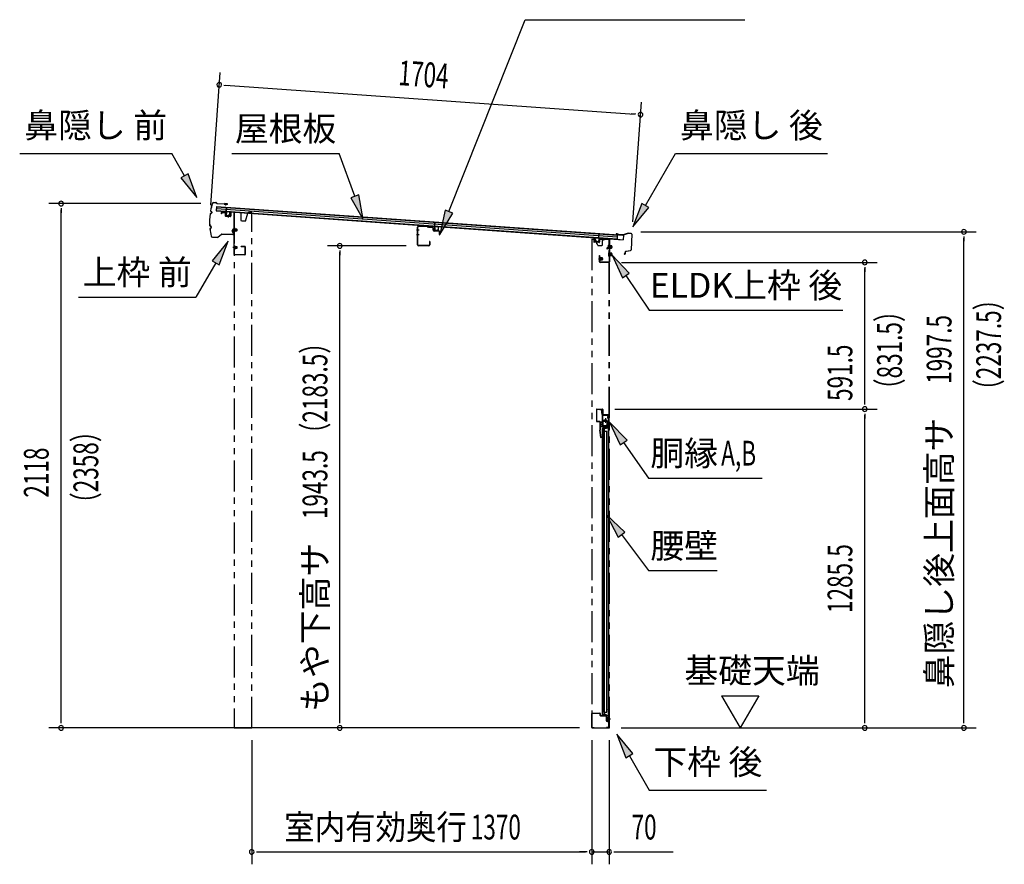
# Model space of a CAD drawing. Extents: x 543 to 20478, y 217 to 14052.
# Drawn here: x 13052 to 17025, y 3945 to 7351 of the extents above; entities that cross this region are included whole.
import ezdxf
from ezdxf.enums import TextEntityAlignment as Align

# ---------------------------------------------------------------- set-up
doc = ezdxf.new("R2010")
doc.units = 0
doc.header["$LTSCALE"] = 50
doc.header["$MEASUREMENT"] = 0
for name, pattern in [('1PL-S', [4, 2.5, -0.5, 0.5, -0.5]), ('2PL-2', [5, 2.5, -0.5, 0.5, -0.5, 0.5, -0.5]), ('HIDE-LL', [4, 3, -1]), ('HIDE-M', [2, 1, -1]), ('HIDE-S', [1, 0.5, -0.5])]:
    doc.linetypes.add(name, pattern=pattern)
for name, color, linetype in [('1PL-S1', 6, '1PL-S'), ('HIDE-M1', 6, 'HIDE-M'), ('HIDE-S1', 6, 'HIDE-S'), ('HIKIDASHI', 6, 'CONTINUOUS'), ('SUNPOU', 4, 'CONTINUOUS'), ('U1', 3, 'CONTINUOUS'), ('もや', 2, 'CONTINUOUS'), ('上枠', 3, 'CONTINUOUS'), ('下枠', 3, 'CONTINUOUS'), ('壁パネル', 2, 'CONTINUOUS'), ('屋根U1', 7, 'CONTINUOUS'), ('屋根桟', 5, 'CONTINUOUS'), ('柱前', 3, 'CONTINUOUS'), ('柱後', 3, 'CONTINUOUS'), ('金具', 1, 'CONTINUOUS'), ('鼻隠し前', 2, 'CONTINUOUS'), ('鼻隠し後', 3, 'CONTINUOUS')]:
    doc.layers.add(name, color=color, linetype=linetype)
doc.styles.add('00', font='ROMANS', dxfattribs={"width": 0.666667, "bigfont": 'BIGFONT'})
doc.styles.add('01', font='ROMANS', dxfattribs={"height": 3, "bigfont": 'BIGFONT'})

msp = doc.modelspace()

# ---------------------------------------------------------------- linework, layer by layer
at = {"layer": '1PL-S1', "color": 6}
for p, q in [((13892.9, 6563.7), (13892.9, 6553.7)), ((13922.8, 6503.1), (13912.8, 6503.1)), ((15380.1, 6458.4), (15380.1, 6448.4)), ((13922.8, 6432.1), (13912.8, 6432.1)), ((15427.4, 6434.6), (15443.5, 6434.6)), ((15427.4, 6404.6), (15443.5, 6404.6)), ((15387.2, 6386.1), (15397.2, 6386.1)), ((15434.1, 4530.1), (15424.1, 4530.1))]:
    msp.add_line(p, q, dxfattribs=at)
at = {"layer": '1PL-S1', "color": 2}
for p, q in [((13914.4, 6503.1), (13930.9, 6503.1)), ((13914.4, 6432.1), (13930.9, 6432.1)), ((15420.4, 5734.6), (15410.4, 5734.6)), ((15415.4, 5729.6), (15415.4, 5739.6))]:
    msp.add_line(p, q, dxfattribs=at)
at = {"layer": '1PL-S1', "color": 3}
for p, q in [((15380.1, 6457), (15380.1, 6447)), ((15390.6, 6386.3), (15406.7, 6386.3))]:
    msp.add_line(p, q, dxfattribs=at)
at = {"layer": '1PL-S1', "color": 5}
for p, q in [((15424.3, 5734.6), (15406.5, 5734.6)), ((15415.4, 5743.4), (15415.4, 5725.7))]:
    msp.add_line(p, q, dxfattribs=at)
at = {"layer": 'HIDE-M1', "color": 2}
for p, q in [((13929.1, 6506.1), (13917.9, 6506.1)), ((13929.1, 6505.1), (13917.9, 6505.1)), ((13929.1, 6501.1), (13917.9, 6501.1)), ((13929.1, 6500.1), (13917.9, 6500.1)), ((13918.4, 6507.6), (13919.6, 6507.6)), ((13919.6, 6498.6), (13918.4, 6498.6)), ((13921.1, 6508.3), (13921.1, 6497.8)), ((13921.1, 6507.6), (13928.1, 6507.6)), ((13928.1, 6498.6), (13921.1, 6498.6)), ((13929.1, 6506.6), (13929.1, 6499.6)), ((13918.4, 6436.6), (13919.6, 6436.6)), ((13921.1, 6437.3), (13921.1, 6426.8)), ((13921.1, 6436.6), (13928.1, 6436.6)), ((13929.1, 6435.6), (13929.1, 6428.6)), ((13929.1, 6435.1), (13917.9, 6435.1)), ((13929.1, 6434.1), (13917.9, 6434.1)), ((13929.1, 6430.1), (13917.9, 6430.1)), ((13929.1, 6429.1), (13917.9, 6429.1)), ((13919.6, 6427.6), (13918.4, 6427.6)), ((13928.1, 6427.6), (13921.1, 6427.6))]:
    msp.add_line(p, q, dxfattribs=at)
at = {"layer": 'HIDE-M1', "color": 6}
for p, q in [((15441.1, 6437.6), (15429.9, 6437.6)), ((15441.1, 6436.6), (15429.9, 6436.6)), ((15431.6, 6439.8), (15430.4, 6439.8)), ((15441.1, 6432.6), (15429.9, 6432.6)), ((15441.1, 6431.6), (15429.9, 6431.6)), ((15441.1, 6407.6), (15429.9, 6407.6)), ((15441.1, 6406.6), (15429.9, 6406.6)), ((15441.1, 6402.6), (15429.9, 6402.6)), ((15441.1, 6401.6), (15429.9, 6401.6)), ((15430.4, 6429.4), (15431.6, 6429.4)), ((15431.6, 6409.8), (15430.4, 6409.8)), ((15430.4, 6399.4), (15431.6, 6399.4))]:
    msp.add_line(p, q, dxfattribs=at)
at = {"layer": 'HIDE-M1', "color": 3}
for p, q in [((15404.3, 6389.3), (15393.1, 6389.3)), ((15404.3, 6388.3), (15393.1, 6388.3)), ((15404.3, 6384.3), (15393.1, 6384.3)), ((15404.3, 6383.3), (15393.1, 6383.3)), ((15394.8, 6391.5), (15393.6, 6391.5)), ((15393.6, 6381.1), (15394.8, 6381.1))]:
    msp.add_line(p, q, dxfattribs=at)
at = {"layer": 'HIDE-M1', "color": 2}
for centre, radius, start, end in [((13920.4, 6508.3), 0.75, 0, 180), ((13920.4, 6497.8), 0.75, 180, 0), ((13928.1, 6506.6), 1, 0, 90), ((13928.1, 6499.6), 1, 270, 0), ((13920.4, 6437.3), 0.75, 0, 180), ((13928.1, 6435.6), 1, 0, 90), ((13920.4, 6426.8), 0.75, 180, 0), ((13928.1, 6428.6), 1, 270, 0)]:
    msp.add_arc(centre, radius, start, end, dxfattribs=at)
at = {"layer": 'HIDE-S1', "color": 6}
for p, q in [((15399.8, 5772.6), (15401.7, 5772.6)), ((15399.8, 5766.6), (15401.7, 5766.6)), ((15396.5, 5721.6), (15394.6, 5721.6)), ((15396.5, 5715.6), (15394.6, 5715.6))]:
    msp.add_line(p, q, dxfattribs=at)
at = {"layer": 'HIDE-S1', "color": 5}
for p, q in [((15425.7, 5750.1), (15427.6, 5750.1)), ((15425.7, 5744.1), (15427.6, 5744.1)), ((15425.7, 5725.1), (15427.6, 5725.1)), ((15425.7, 5719.1), (15427.6, 5719.1))]:
    msp.add_line(p, q, dxfattribs=at)
at = {"layer": 'HIDE-S1', "color": 6}
for centre, start, end in [((15400, 5774.5), 270, 0), ((15400, 5764.7), 0, 90), ((15396.3, 5723.5), 180, 270), ((15396.3, 5713.7), 90, 180)]:
    msp.add_arc(centre, 2.4, start, end, dxfattribs=at)
at = {"layer": 'HIDE-S1', "color": 5}
for centre, start, end in [((15426.1, 5752), 270, 0), ((15426.1, 5742.2), 0, 90), ((15426.1, 5727), 270, 0), ((15426.1, 5717.2), 0, 90)]:
    msp.add_arc(centre, 2.4, start, end, dxfattribs=at)
at = {"layer": 'HIKIDASHI'}
for p, q in [((14784.2, 6577), (15091.8, 7350.7)), ((15091.8, 7350.7), (15978.5, 7350.7)), ((13052.5, 6811.6), (13665.8, 6811.6)), ((13717.5, 6720.8), (13665.8, 6811.6)), ((13908.3, 6811.6), (14341.6, 6811.6)), ((14404.6, 6638.7), (14341.6, 6811.6)), ((15576.6, 6601.8), (15697.7, 6811.6)), ((15697.7, 6811.6), (16311.1, 6811.6)), ((13732, 6729.1), (13703, 6712.6)), ((13766.9, 6633.9), (13732, 6729.1)), ((13703, 6712.6), (13766.9, 6633.9)), ((14420.2, 6644.4), (14388.9, 6633)), ((14438.8, 6544.7), (14420.2, 6644.4)), ((14388.9, 6633), (14438.8, 6544.7)), ((15562.1, 6610.1), (15526.6, 6515.2)), ((15591, 6593.4), (15562.1, 6610.1)), ((14768.7, 6583.2), (14747.2, 6484.1)), ((14747.2, 6484.1), (14799.6, 6570.9)), ((14799.6, 6570.9), (14768.7, 6583.2)), ((15526.6, 6515.2), (15591, 6593.4)), ((13893.3, 6457.1), (13828.9, 6378.9)), ((13857.7, 6362.2), (13893.3, 6457.1)), ((15511.9, 6328.1), (15442.2, 6401.7)), ((15442.2, 6401.7), (15484.3, 6309.5)), ((13843.3, 6370.5), (13763.4, 6232.1)), ((13828.9, 6378.9), (13857.7, 6362.2)), ((15484.3, 6309.5), (15511.9, 6328.1)), ((15498.1, 6318.8), (15592, 6179.6)), ((13290.1, 6232.1), (13763.4, 6232.1)), ((15592, 6179.6), (16373.3, 6179.6)), ((15502.6, 5655.5), (15431.4, 5727.6)), ((15431.4, 5727.6), (15475.4, 5636.3)), ((15475.4, 5636.3), (15502.6, 5655.5)), ((15489, 5645.9), (15590, 5502.6)), ((15590, 5502.6), (16047.7, 5502.6)), ((15494, 5284.8), (15420.5, 5354.6)), ((15420.5, 5354.6), (15467.3, 5264.7)), ((15467.3, 5264.7), (15494, 5284.8)), ((15480.7, 5274.8), (15590, 5129.6)), ((15590, 5129.6), (15866.9, 5129.6)), ((15526.5, 4391.4), (15462.1, 4469.6)), ((15462.1, 4469.6), (15497.7, 4374.7)), ((15497.7, 4374.7), (15526.5, 4391.4)), ((15512.1, 4383), (15592, 4244.6)), ((15592, 4244.6), (16065.3, 4244.6))]:
    msp.add_line(p, q, dxfattribs=at)
for points in [[(13703, 6712.6), (13732, 6729.1), (13766.9, 6633.9)], [(14388.9, 6633), (14420.2, 6644.4), (14438.8, 6544.7)], [(15562.1, 6610.1), (15591, 6593.4), (15526.6, 6515.2)], [(14768.7, 6583.2), (14799.6, 6570.9), (14747.2, 6484.1)], [(13857.7, 6362.2), (13828.9, 6378.9), (13893.3, 6457.1)], [(15511.9, 6328.1), (15484.3, 6309.5), (15442.2, 6401.7)], [(15502.6, 5655.5), (15475.4, 5636.3), (15431.4, 5727.6)], [(15494, 5284.8), (15467.3, 5264.7), (15420.5, 5354.6)], [(15526.5, 4391.4), (15497.7, 4374.7), (15462.1, 4469.6)]]:
    msp.add_solid(points, dxfattribs=at)
at = {"layer": 'SUNPOU'}
for p, q in [((13823.4, 6603.3), (13861.2, 7138)), ((13876.4, 7086.8), (13895.1, 7085.5)), ((13882.6, 7086.4), (15532.2, 6969.6)), ((15526.6, 6536), (15560.7, 7017.7)), ((15538.5, 6969.2), (15519.8, 6970.5)), ((13783.6, 6609), (13169.4, 6609)), ((13219.4, 6590.2), (13219.4, 6571.5)), ((13219.4, 4520.1), (13219.4, 6584)), ((15558.7, 6495.3), (16911.7, 6495.3)), ((16861.7, 6476.5), (16861.7, 6457.8)), ((14611.1, 6438.6), (14293.8, 6438.6)), ((16861.7, 4520.1), (16861.7, 6470.3)), ((14343.8, 6419.8), (14343.8, 6401.1)), ((14343.8, 4520.1), (14343.8, 6413.6)), ((15480.4, 6372.1), (16511.7, 6372.1)), ((16461.7, 6353.3), (16461.7, 6334.6)), ((16461.7, 5805.6), (16461.7, 6347.1)), ((16461.7, 5799.3), (16461.7, 5818.1)), ((15453.9, 5780.6), (16511.7, 5780.6)), ((15453.9, 5780.6), (16511.7, 5780.6)), ((16461.7, 5761.8), (16461.7, 5743.1)), ((16461.7, 4520.1), (16461.7, 5755.6)), ((15884.5, 4625), (16034.5, 4625)), ((15884.5, 4625), (15959.5, 4495.1)), ((16034.5, 4625), (15959.5, 4495.1)), ((13219.4, 4513.8), (13219.4, 4532.6)), ((14343.8, 4513.8), (14343.8, 4532.6)), ((16461.7, 4513.8), (16461.7, 4532.6)), ((16861.7, 4513.8), (16861.7, 4532.6)), ((15311.4, 4495.1), (13169.4, 4495.1)), ((15478.8, 4495.1), (16911.7, 4495.1)), ((16308.7, 4495.1), (16511.7, 4495.1)), ((13988.4, 4445.1), (13988.4, 3945.1)), ((15360.4, 4445.1), (15360.4, 3945.1)), ((15360.4, 4445.1), (15360.4, 3945.1)), ((15430.6, 4445.1), (15430.6, 3945.1)), ((14007.2, 3995.1), (14025.9, 3995.1)), ((14013.4, 3995.1), (15335.4, 3995.1)), ((15335.4, 3995.1), (15310.4, 3995.1)), ((15341.7, 3995.1), (15322.9, 3995.1)), ((15341.7, 3995.1), (15322.9, 3995.1)), ((15360.4, 3995.1), (15430.6, 3995.1)), ((15449.4, 3995.1), (15468.1, 3995.1)), ((15455.6, 3995.1), (15688.5, 3995.1))]:
    msp.add_line(p, q, dxfattribs=at)
for centre, start, end in [((13857.7, 7088.1), 355.952, 175.952), ((13857.7, 7088.1), 175.952, 355.952), ((15557.2, 6967.9), 355.952, 175.952), ((15557.2, 6967.9), 175.952, 355.952), ((13219.4, 6609), 90, 270), ((13219.4, 6609), 270, 90), ((16861.7, 6495.3), 90, 270), ((16861.7, 6495.3), 270, 90), ((14343.8, 6438.6), 90, 270), ((14343.8, 6438.6), 270, 90), ((16461.7, 6372.1), 90, 270), ((16461.7, 6372.1), 270, 90), ((16461.7, 5780.6), 90, 270), ((16461.7, 5780.6), 90, 270), ((16461.7, 5780.6), 270, 90), ((16461.7, 5780.6), 270, 90), ((13219.4, 4495.1), 90, 270), ((13219.4, 4495.1), 270, 90), ((14343.8, 4495.1), 90, 270), ((14343.8, 4495.1), 270, 90), ((16461.7, 4495.1), 90, 270), ((16461.7, 4495.1), 270, 90), ((16861.7, 4495.1), 90, 270), ((16861.7, 4495.1), 270, 90), ((13988.4, 3995.1), 0, 180), ((13988.4, 3995.1), 180, 0), ((15360.4, 3995.1), 0, 180), ((15360.4, 3995.1), 0, 180), ((15360.4, 3995.1), 180, 0), ((15360.4, 3995.1), 180, 0), ((15430.6, 3995.1), 0, 180), ((15430.6, 3995.1), 180, 0)]:
    msp.add_arc(centre, 9.38, start, end, dxfattribs=at)
at = {"layer": 'U1', "color": 2}
for p, q in [((13917.9, 6508.1), (13917.9, 6498.1)), ((13917.9, 6508.1), (13918.4, 6507.6)), ((13917.9, 6498.1), (13918.4, 6498.6)), ((13917.9, 6437.1), (13917.9, 6427.1)), ((13917.9, 6437.1), (13918.4, 6436.6)), ((13918.4, 6453.1), (13918.4, 6457.6)), ((13917.9, 6427.1), (13918.4, 6427.6))]:
    msp.add_line(p, q, dxfattribs=at)
at = {"layer": 'U1', "color": 6}
for p, q in [((15429.9, 6428.8), (15429.9, 6440.3)), ((15429.9, 6440.3), (15430.4, 6439.8)), ((15433.1, 6429.3), (15433.1, 6439.8)), ((15440.1, 6439.1), (15433.1, 6439.1)), ((15441.1, 6431.1), (15441.1, 6438.1)), ((15429.9, 6428.8), (15430.4, 6429.4)), ((15429.9, 6398.8), (15429.9, 6410.3)), ((15429.9, 6410.3), (15430.4, 6409.8)), ((15429.9, 6398.8), (15430.4, 6399.4)), ((15433.1, 6430.1), (15440.1, 6430.1)), ((15433.1, 6399.3), (15433.1, 6409.8)), ((15440.1, 6409.1), (15433.1, 6409.1)), ((15433.1, 6400.1), (15440.1, 6400.1)), ((15441.1, 6401.1), (15441.1, 6408.1)), ((15393.4, 5779.6), (15400.4, 5779.6)), ((15393.4, 5778.6), (15393.4, 5779.6)), ((15393.4, 5778.6), (15400.4, 5778.6)), ((15400.2, 5773.3), (15399.8, 5773.3)), ((15399.8, 5773.3), (15399.8, 5765.9)), ((15399.8, 5765.9), (15400.2, 5765.9)), ((15401.4, 5777.6), (15401.4, 5759.6)), ((15402.4, 5777.6), (15402.4, 5759.6)), ((15393.9, 5710.6), (15393.9, 5726.6)), ((15394.9, 5710.6), (15394.9, 5726.6)), ((15394.9, 5723.5), (15394.9, 5718.6)), ((15395.9, 5728.6), (15406.9, 5728.6)), ((15395.9, 5727.6), (15406.9, 5727.6)), ((15396.1, 5722.3), (15396.5, 5722.3)), ((15396.5, 5722.3), (15396.5, 5714.9)), ((15403.4, 5758.6), (15427.9, 5758.6)), ((15403.4, 5757.6), (15427.9, 5757.6)), ((15406.9, 5727.6), (15406.9, 5728.6)), ((15428.9, 5756.6), (15428.9, 5694.6)), ((15429.9, 5756.6), (15429.9, 5694.6)), ((15426.9, 5709.6), (15395.9, 5709.6)), ((15426.9, 5708.6), (15395.9, 5708.6)), ((15396.5, 5714.9), (15396.1, 5714.9)), ((15427.9, 5694.6), (15427.9, 5707.6))]:
    msp.add_line(p, q, dxfattribs=at)
at = {"layer": 'U1', "color": 3}
for p, q in [((15393.1, 6380.5), (15393.1, 6392)), ((15393.1, 6392), (15393.6, 6391.5)), ((15393.1, 6380.5), (15393.6, 6381.1)), ((15396.3, 6381), (15396.3, 6391.5)), ((15403.3, 6390.8), (15396.3, 6390.8)), ((15396.3, 6381.8), (15403.3, 6381.8)), ((15404.3, 6382.8), (15404.3, 6389.8)), ((15378.9, 5778.6), (15378.9, 5732.6)), ((15379.9, 5778.6), (15379.9, 5732.6)), ((15380.9, 5780.6), (15402.9, 5780.6)), ((15380.9, 5779.6), (15402.9, 5779.6)), ((15403.9, 5778.6), (15403.9, 5760.1)), ((15404.9, 5760.1), (15403.9, 5760.1)), ((15404.9, 5778.6), (15404.9, 5760.1)), ((15380.9, 5731.6), (15391.9, 5731.6)), ((15380.9, 5730.6), (15391.9, 5730.6)), ((15392.9, 5729.6), (15392.9, 5695.2)), ((15393.9, 5729.6), (15393.9, 5695.2)), ((15396.8, 5666), (15392.9, 5694.9)), ((15397.8, 5666.2), (15393.9, 5695.1)), ((15396.3, 5677.1), (15397.3, 5677.2)), ((15398.8, 5666.3), (15397.3, 5677.2))]:
    msp.add_line(p, q, dxfattribs=at)
at = {"layer": 'U1', "color": 7}
for p, q in [((15404.6, 5730.1), (15404.6, 4545.1)), ((15428.6, 5730.1), (15404.6, 5730.1)), ((15427.6, 5713.4), (15427.6, 5726.7)), ((15428.6, 4521.1), (15428.6, 5730.1)), ((15404.6, 4545.1), (15418.6, 4545.1)), ((15436.1, 4530.1), (15416.7, 4530.1)), ((15418.6, 4545.1), (15418.6, 4526.1)), ((15427.6, 4523.4), (15427.6, 4536.7)), ((15423.6, 4521.1), (15428.6, 4521.1))]:
    msp.add_line(p, q, dxfattribs=at)
at = {"layer": 'U1', "color": 7, "linetype": 'HIDE-M'}
for p, q in [((15421.4, 5725), (15421.9, 5725.8)), ((15421.4, 5725), (15421.4, 5715.2)), ((15421.4, 5723.8), (15421.9, 5722.9)), ((15421.4, 5722.1), (15421.9, 5722.9)), ((15426.4, 5725.8), (15421.9, 5725.8)), ((15421.9, 5722.9), (15426.4, 5722.9)), ((15427.6, 5726.7), (15426.4, 5726.1)), ((15426.4, 5714.1), (15426.4, 5726.1)), ((15421.4, 5718), (15421.9, 5717.2)), ((15421.4, 5716.3), (15421.9, 5717.2)), ((15421.4, 5715.2), (15421.9, 5714.3)), ((15421.9, 5717.2), (15426.4, 5717.2)), ((15421.9, 5714.3), (15426.4, 5714.3)), ((15427.6, 5713.4), (15426.4, 5714.1)), ((15421.4, 4535), (15421.9, 4535.8)), ((15421.4, 4535), (15421.4, 4525.2)), ((15421.4, 4533.8), (15421.9, 4532.9)), ((15421.4, 4532.1), (15421.9, 4532.9)), ((15426.4, 4535.8), (15421.9, 4535.8)), ((15421.9, 4532.9), (15426.4, 4532.9)), ((15427.6, 4536.7), (15426.4, 4536.1)), ((15426.4, 4524.1), (15426.4, 4536.1)), ((15421.4, 4528), (15421.9, 4527.2)), ((15421.4, 4526.3), (15421.9, 4527.2)), ((15421.4, 4525.2), (15421.9, 4524.3)), ((15421.9, 4527.2), (15426.4, 4527.2)), ((15421.9, 4524.3), (15426.4, 4524.3)), ((15427.6, 4523.4), (15426.4, 4524.1))]:
    msp.add_line(p, q, dxfattribs=at)
at = {"layer": 'U1', "color": 5, "linetype": 'HIDE-S'}
for p, q in [((15425.7, 5743.4), (15425.7, 5750.8)), ((15425.7, 5750.8), (15426.1, 5750.8)), ((15426.1, 5743.4), (15425.7, 5743.4)), ((15425.7, 5718.4), (15425.7, 5725.8)), ((15425.7, 5725.8), (15426.1, 5725.8))]:
    msp.add_line(p, q, dxfattribs=at)
at = {"layer": 'U1', "color": 5}
msp.add_line((15426.1, 5718.4), (15425.7, 5718.4), dxfattribs=at)
at = {"layer": 'U1', "color": 6}
for centre, radius, start, end in [((15432.4, 6439.8), 0.75, 0, 180), ((15440.1, 6438.1), 1, 0, 90), ((15432.4, 6429.3), 0.75, 180, 0), ((15432.4, 6409.8), 0.75, 0, 180), ((15432.4, 6399.3), 0.75, 180, 0), ((15440.1, 6431.1), 1, 270, 0), ((15440.1, 6408.1), 1, 0, 90), ((15440.1, 6401.1), 1, 270, 0), ((15400.2, 5774.5), 1.2, 270, 0), ((15400.2, 5764.7), 1.2, 0, 90), ((15400.4, 5777.6), 2, 0, 90), ((15400.4, 5777.6), 1, 0, 90), ((15395.9, 5726.6), 2, 90, 180), ((15395.9, 5726.6), 1, 90, 180), ((15396.1, 5723.5), 1.2, 180, 270), ((15403.4, 5759.6), 2, 180, 270), ((15403.4, 5759.6), 1, 180, 270), ((15427.9, 5756.6), 2, 0, 90), ((15427.9, 5756.6), 1, 0, 90), ((15395.9, 5710.6), 2, 180, 270), ((15396.1, 5713.7), 1.2, 90, 180), ((15395.9, 5710.6), 1, 180, 270), ((15426.9, 5707.6), 2, 0, 90), ((15426.9, 5707.6), 1, 0, 90), ((15428.9, 5694.6), 1, 180, 270), ((15428.9, 5694.6), 1, 270, 0)]:
    msp.add_arc(centre, radius, start, end, dxfattribs=at)
at = {"layer": 'U1', "color": 3}
for centre, radius, start, end in [((15395.6, 6391.5), 0.75, 0, 180), ((15395.6, 6381), 0.75, 180, 0), ((15403.3, 6389.8), 1, 0, 90), ((15403.3, 6382.8), 1, 270, 0), ((15380.9, 5778.6), 2, 90, 180), ((15380.9, 5778.6), 1, 90, 180), ((15402.9, 5778.6), 2, 0, 90), ((15402.9, 5778.6), 1, 0, 90), ((15380.9, 5732.6), 2, 180, 270), ((15380.9, 5732.6), 1, 180, 270), ((15391.9, 5729.6), 2, 0, 90), ((15391.9, 5729.6), 1, 0, 90), ((15394.9, 5695.2), 2, 180, 187.5946), ((15394.9, 5695.2), 1, 180, 187.5946), ((15397.8, 5666.2), 1, 187.5946, 277.5946), ((15397.8, 5666.2), 1, 277.5946, 7.5946)]:
    msp.add_arc(centre, radius, start, end, dxfattribs=at)
at = {"layer": 'U1', "color": 5, "linetype": 'HIDE-S'}
for centre, start, end in [((15426.1, 5752), 270, 0), ((15426.1, 5742.2), 0, 90), ((15426.1, 5727), 270, 0), ((15426.1, 5717.2), 0, 90)]:
    msp.add_arc(centre, 1.2, start, end, dxfattribs=at)
at = {"layer": 'U1', "color": 7}
msp.add_arc((15423.6, 4526.1), 5, 180, 270, dxfattribs=at)
at = {"layer": 'もや'}
for p, q in [((14696.8, 6516), (14662, 6517.4)), ((14696.8, 6517.2), (14662.1, 6518.6)), ((14699.6, 6513.6), (14697.5, 6515.8)), ((14700.4, 6514.5), (14698.3, 6516.6)), ((14657.7, 6442.8), (14657.7, 6514.4)), ((14658.9, 6442.8), (14658.9, 6514.4)), ((14718.2, 6513.6), (14701.1, 6514.2)), ((14718.1, 6512.4), (14701.1, 6513)), ((14721, 6502.3), (14721, 6509.4)), ((14722.2, 6502.3), (14722.2, 6509.4)), ((14743.2, 6498.7), (14725.1, 6499.3)), ((14743.1, 6497.5), (14725.1, 6498.1)), ((14746, 6484.1), (14746, 6494.5)), ((14747.2, 6484.1), (14747.2, 6494.5)), ((14702.5, 6439.8), (14661.9, 6439.8)), ((14702.5, 6438.6), (14661.9, 6438.6)), ((14705.5, 6456), (14705.5, 6442.8)), ((14706.7, 6456), (14706.7, 6442.8))]:
    msp.add_line(p, q, dxfattribs=at)
at = {"layer": 'もや', "color": 6}
for p, q in [((14664, 6502.6), (14652.7, 6502.6)), ((14664.1, 6482.6), (14652.8, 6482.6))]:
    msp.add_line(p, q, dxfattribs=at)
at = {"layer": 'もや'}
for centre, radius, start, end in [((14661.9, 6514.4), 4.2, 90, 180), ((14661.9, 6514.4), 3, 90, 180), ((14696.8, 6515), 2.2, 45, 87.8524), ((14696.8, 6515), 1, 45, 87.8524), ((14701.1, 6515.2), 2.2, 225, 267.9), ((14701.1, 6515.2), 1, 225, 267.9), ((14718, 6509.4), 3, 0, 87.9), ((14718, 6509.4), 4.2, 0, 87.9), ((14725.2, 6502.3), 4.2, 180, 267.9), ((14725.2, 6502.3), 3, 180, 267.9), ((14743, 6494.5), 3, 360, 87.9), ((14743, 6494.5), 4.2, 0, 87.9), ((14746.6, 6484.1), 0.6, 180, 0), ((14661.9, 6442.8), 4.2, 180, 270), ((14661.9, 6442.8), 3, 180, 270), ((14702.5, 6442.8), 4.2, 270, 0), ((14702.5, 6442.8), 3, 270, 0), ((14706.1, 6456), 0.6, 0, 180)]:
    msp.add_arc(centre, radius, start, end, dxfattribs=at)
at = {"layer": '上枠', "color": 6}
for p, q in [((15368.6, 6468.4), (15368.6, 6455.5)), ((15369.8, 6468.4), (15368.6, 6468.4)), ((15369.8, 6468.4), (15369.8, 6455.5)), ((15390, 6453.4), (15370.7, 6454.5)), ((15390, 6452.2), (15370.7, 6453.3)), ((15391.1, 6463.8), (15391.1, 6454.4)), ((15392.3, 6463.8), (15392.3, 6454.4)), ((15410.7, 6464.9), (15393.4, 6466)), ((15410.6, 6463.7), (15393.4, 6464.8)), ((15413.4, 6467.2), (15411.4, 6465.2)), ((15414.3, 6466.4), (15412.3, 6464.4)), ((15429.5, 6466), (15415, 6466.7)), ((15429.5, 6467.2), (15415.1, 6467.9)), ((15430.4, 6465), (15430.4, 6374.3)), ((15431.6, 6465), (15431.6, 6374.3)), ((15391.6, 6374.3), (15391.6, 6400.1)), ((15391.6, 6400.1), (15392.8, 6400.1)), ((15392.8, 6374.3), (15392.8, 6400.1)), ((15429.4, 6373.3), (15393.8, 6373.3)), ((15429.4, 6372.1), (15393.8, 6372.1))]:
    msp.add_line(p, q, dxfattribs=at)
at = {"layer": '上枠', "color": 2}
msp.add_line((15425.4, 6465.1), (15430.4, 6465.1), dxfattribs=at)
msp.add_circle((15415.4, 5734.6), 3.5, dxfattribs=at)
at = {"layer": '上枠', "color": 6}
for centre, radius, start, end in [((15370.8, 6455.5), 2.2, 180, 266.6194), ((15370.8, 6455.5), 1, 180, 266.6194), ((15390.1, 6454.4), 1, 266.6194, 0), ((15390.1, 6454.4), 2.2, 266.6194, 0), ((15393.3, 6463.8), 2.2, 86.6194, 180), ((15393.3, 6463.8), 1, 86.6194, 180), ((15410.7, 6465.9), 2.2, 266.6194, 315), ((15410.7, 6465.9), 1, 266.6194, 315), ((15415, 6465.7), 2.2, 87.1866, 135), ((15415, 6465.7), 1, 87.1866, 135), ((15429.4, 6465), 2.2, 0, 87.1866), ((15429.4, 6465), 1, 0, 87.1866), ((15393.8, 6374.3), 2.2, 180, 270), ((15393.8, 6374.3), 1, 180, 270), ((15429.4, 6374.3), 1, 270, 0), ((15429.4, 6374.3), 2.2, 270, 0)]:
    msp.add_arc(centre, radius, start, end, dxfattribs=at)
at = {"layer": '下枠', "color": 6}
for p, q in [((13865.4, 6571.9), (13865.4, 6568.1)), ((13866.4, 6568.1), (13865.4, 6568.1)), ((13866.4, 6571.9), (13866.4, 6568.1)), ((13867.5, 6573.9), (13880.5, 6573.1)), ((13867.5, 6572.9), (13880.5, 6572.1)), ((13881.4, 6571.1), (13881.4, 6560.9)), ((13882.4, 6571.1), (13882.4, 6560.9)), ((13883.3, 6559.9), (13902.3, 6558.6)), ((13883.3, 6558.9), (13902.3, 6557.6)), ((13903.4, 6574.4), (13903.4, 6559.6)), ((13904.4, 6574.4), (13904.4, 6559.6)), ((13905.5, 6576.4), (13916.5, 6575.7)), ((13905.5, 6575.4), (13916.5, 6574.7)), ((13917.4, 6404.1), (13917.4, 6573.7)), ((13918.4, 6404.1), (13918.4, 6573.7)), ((13946.4, 6437.1), (13960.4, 6437.1)), ((13946.4, 6436.1), (13946.4, 6437.1)), ((13946.4, 6436.1), (13960.4, 6436.1)), ((15426.4, 6439.3), (15426.4, 6435)), ((15427.4, 6439.3), (15427.4, 6434.1)), ((15429.4, 6441.3), (15428.4, 6441.3)), ((15429.4, 6440.3), (15428.4, 6440.3)), ((13960.4, 6403.1), (13919.4, 6403.1)), ((13960.4, 6402.1), (13919.4, 6402.1)), ((13961.4, 6435.1), (13961.4, 6404.1)), ((13962.4, 6435.1), (13962.4, 6404.1)), ((15426.1, 6434.3), (15421.1, 6429.3)), ((15421.1, 6429.3), (15421.1, 6426.3)), ((15421.1, 6429.3), (15421.8, 6428.5)), ((15421.1, 6426.3), (15421.8, 6426.3)), ((15426.8, 6433.6), (15421.8, 6428.5)), ((15421.8, 6428.5), (15421.8, 6426.3)), ((15421.8, 6426.3), (15422.8, 6426.3)), ((15422.8, 6426.3), (15427.4, 6429.3)), ((15427.4, 6434.1), (15427.4, 6429.3)), ((15360.6, 4497.1), (15360.6, 4553.1)), ((15361.6, 4497.1), (15361.6, 4553.1)), ((15362.6, 4555.1), (15392.6, 4555.1)), ((15362.6, 4554.1), (15392.6, 4554.1)), ((15393.6, 4553.1), (15393.6, 4546.1)), ((15394.6, 4553.1), (15394.6, 4546.1)), ((15395.6, 4545.1), (15427.6, 4545.1)), ((15395.6, 4544.1), (15427.6, 4544.1)), ((15428.6, 4543.1), (15428.6, 4497.1)), ((15429.6, 4543.1), (15429.6, 4497.1)), ((15362.6, 4496.1), (15370.6, 4496.1)), ((15362.6, 4495.1), (15370.6, 4495.1)), ((15370.6, 4495.1), (15370.6, 4496.1)), ((15427.6, 4496.1), (15419.6, 4496.1)), ((15419.6, 4495.1), (15419.6, 4496.1)), ((15427.6, 4495.1), (15419.6, 4495.1))]:
    msp.add_line(p, q, dxfattribs=at)
for centre, radius, start, end in [((13867.4, 6571.9), 2, 86.1859, 180), ((13867.4, 6571.9), 1, 86.1859, 180), ((13880.4, 6571.1), 2, 0, 86.1859), ((13880.4, 6571.1), 1, 0, 86.1859), ((13883.4, 6560.9), 2, 180, 266.1859), ((13883.4, 6560.9), 1, 180, 266.1859), ((13902.4, 6559.6), 1, 266.1859, 0), ((13902.4, 6559.6), 2, 266.1859, 0), ((13905.4, 6574.4), 2, 86.1859, 180), ((13905.4, 6574.4), 1, 86.1859, 180), ((13916.4, 6573.7), 2, 0, 86.1859), ((13916.4, 6573.7), 1, 0, 86.1859), ((13960.4, 6435.1), 2, 0, 90), ((13960.4, 6435.1), 1, 0, 90), ((15428.4, 6439.3), 2, 90, 180), ((15428.4, 6439.3), 1, 90, 180), ((15429.4, 6442.3), 1, 270, 0), ((15429.4, 6442.3), 2, 270, 300), ((13919.4, 6404.1), 2, 180, 270), ((13919.4, 6404.1), 1, 180, 270), ((13960.4, 6404.1), 1, 270, 0), ((13960.4, 6404.1), 2, 270, 0), ((15425.4, 6435), 1, 315, 0), ((15425.4, 6435), 2, 315, 0), ((15362.6, 4553.1), 2, 90, 180), ((15362.6, 4553.1), 1, 90, 180), ((15392.6, 4553.1), 2, 0, 90), ((15392.6, 4553.1), 1, 0, 90), ((15395.6, 4546.1), 2, 180, 270), ((15395.6, 4546.1), 1, 180, 270), ((15427.6, 4543.1), 2, 0, 90), ((15427.6, 4543.1), 1, 0, 90), ((15362.6, 4497.1), 2, 180, 270), ((15362.6, 4497.1), 1, 180, 270), ((15427.6, 4497.1), 1, 270, 0), ((15427.6, 4497.1), 2, 270, 0)]:
    msp.add_arc(centre, radius, start, end, dxfattribs=at)
at = {"layer": '下枠', "color": 6, "linetype": 'HIDE-S'}
msp.add_arc((15429.4, 6442.3), 2, 300, 0, dxfattribs=at)
at = {"layer": '壁パネル'}
for p, q in [((15404.4, 4548.1), (15404.4, 5702.1)), ((15418.4, 5702.1), (15404.4, 5702.1)), ((15404.9, 5705.1), (15427.9, 5705.1)), ((15404.9, 5704.6), (15429.4, 5704.6)), ((15404.9, 5704.1), (15410.4, 5704.1)), ((15410.4, 5704.1), (15410.4, 5704.6)), ((15411.4, 4558.1), (15411.4, 5702.1)), ((15411.4, 5692.1), (15421.4, 5692.1)), ((15411.9, 5692.1), (15411.9, 5702.1)), ((15419.4, 5703.1), (15419.4, 5703.6)), ((15421.4, 4558.1), (15421.4, 5692.1)), ((15421.9, 5679.1), (15421.9, 5681.1)), ((15429.4, 4545.6), (15429.4, 5704.6)), ((15421.9, 4571.1), (15421.9, 4569.1)), ((15418.4, 4548.1), (15404.4, 4548.1)), ((15404.9, 4546.1), (15410.4, 4546.1)), ((15404.9, 4545.6), (15429.4, 4545.6)), ((15404.9, 4545.1), (15427.9, 4545.1)), ((15410.4, 4546.1), (15410.4, 4545.6)), ((15411.4, 4558.1), (15421.4, 4558.1)), ((15411.9, 4558.1), (15411.9, 4548.1)), ((15419.4, 4547.1), (15419.4, 4546.6))]:
    msp.add_line(p, q, dxfattribs=at)
for centre, radius, start, end in [((15404.9, 5704.6), 0.5, 90, 270), ((15418.4, 5703.1), 1, 270, 0), ((15420.4, 5703.6), 1, 90, 180), ((15417.4, 5681.1), 4.5, 0, 27.2318), ((15427.9, 5703.6), 1.5, 41.8103, 90), ((15417.4, 5679.1), 4.5, 332.7682, 0), ((15417.4, 4571.1), 4.5, 0, 27.2318), ((15417.4, 4569.1), 4.5, 332.7682, 0), ((15404.9, 4545.6), 0.5, 90, 270), ((15418.4, 4547.1), 1, 0, 90), ((15420.4, 4546.6), 1, 180, 270), ((15427.9, 4546.6), 1.5, 270, 318.1897)]:
    msp.add_arc(centre, radius, start, end, dxfattribs=at)
at = {"layer": '屋根U1'}
for p, q in [((13846.7, 6597.5), (13845.4, 6579.6)), ((13846.6, 6596), (15463.5, 6481.6)), ((13846.7, 6597.5), (15488.6, 6481.3)), ((13845.4, 6579.6), (15487.3, 6463.4)), ((13845.5, 6581.1), (15462.5, 6466.7)), ((13846.1, 6589.6), (15463.1, 6475.1)), ((15463.5, 6481.6), (15462.5, 6466.7)), ((15488.6, 6481.3), (15487.3, 6463.4)), ((15462.4, 6465.2), (15487.3, 6463.4))]:
    msp.add_line(p, q, dxfattribs=at)
at = {"layer": '屋根桟', "color": 2}
for p, q in [((13865.3, 6577.2), (13865.4, 6578.2)), ((13865.3, 6577.2), (13884.3, 6575.8)), ((13865.4, 6578.2), (13884.3, 6576.8)), ((13868.2, 6577.1), (13869.9, 6575.8)), ((13868.9, 6577.9), (13870.5, 6576.6)), ((13872.6, 6574.7), (13876.6, 6574.5)), ((13872.7, 6575.7), (13876.6, 6575.5)), ((13880.7, 6577), (13878.9, 6576)), ((13881.2, 6576.1), (13879.4, 6575.1)), ((13885.2, 6574.8), (13884.3, 6561.8)), ((13885.3, 6576.5), (13886.5, 6593.2)), ((13886.2, 6574.7), (13885.3, 6561.7)), ((13886.1, 6559.7), (13898.1, 6558.8)), ((13886.2, 6574.7), (13887.5, 6593.2)), ((13886.2, 6560.7), (13898.2, 6559.8)), ((13886.5, 6593.2), (13887.5, 6593.2)), ((13888.5, 6560.5), (13888.6, 6562.3)), ((13888.6, 6562.3), (13896, 6561.8)), ((13889.7, 6560.4), (13889.8, 6562.2)), ((13894.7, 6560.1), (13894.8, 6561.9)), ((13895.9, 6560), (13896, 6561.8)), ((13899.2, 6560.7), (13900.1, 6573.7)), ((13900.1, 6573.7), (13901.1, 6573.6)), ((13900.2, 6560.7), (13901.1, 6573.6)), ((14706.7, 6517.6), (14706.8, 6518.6)), ((14706.7, 6517.6), (14725.7, 6516.3)), ((14706.8, 6518.6), (14725.7, 6517.3)), ((14709.6, 6517.5), (14711.3, 6516.2)), ((14710.3, 6518.3), (14711.9, 6517)), ((14714, 6515.2), (14718, 6514.9)), ((14714.1, 6516.2), (14718, 6515.9)), ((14722.1, 6517.5), (14720.3, 6516.4)), ((14722.6, 6516.6), (14720.8, 6515.6)), ((14726.6, 6515.2), (14725.7, 6502.3)), ((14726.7, 6517), (14727.9, 6533.7)), ((14727.6, 6515.2), (14726.7, 6502.2)), ((14727.6, 6515.2), (14728.9, 6533.6)), ((14727.9, 6533.7), (14728.9, 6533.6)), ((14727.5, 6500.1), (14739.5, 6499.3)), ((14727.6, 6501.1), (14739.6, 6500.3)), ((14729.9, 6501), (14730, 6502.8)), ((14730, 6502.8), (14737.4, 6502.2)), ((14731.1, 6500.9), (14731.2, 6502.7)), ((14736.1, 6500.5), (14736.2, 6502.3)), ((14737.3, 6500.4), (14737.4, 6502.2)), ((14740.6, 6501.2), (14741.5, 6514.2)), ((14741.5, 6514.2), (14742.5, 6514.1)), ((14741.6, 6501.1), (14742.5, 6514.1)), ((15388.4, 6468.4), (15389.7, 6486.8)), ((15389.5, 6470), (15390.7, 6486.8)), ((15390.7, 6486.8), (15389.7, 6486.8)), ((15391.3, 6487.1), (15390.3, 6487.1)), ((15372.5, 6456.5), (15373.5, 6469.4)), ((15374.5, 6469.4), (15373.5, 6469.4)), ((15373.5, 6456.4), (15374.5, 6469.4)), ((15386.4, 6453.5), (15374.4, 6454.3)), ((15386.4, 6454.5), (15374.5, 6455.3)), ((15376.8, 6455.2), (15376.9, 6457)), ((15376.9, 6457), (15384.3, 6456.5)), ((15378, 6455.1), (15378.1, 6456.9)), ((15382.9, 6454.7), (15383.1, 6456.5)), ((15384.1, 6454.7), (15384.3, 6456.5)), ((15388.4, 6468.4), (15387.5, 6455.4)), ((15389.4, 6468.3), (15388.5, 6455.4)), ((15409.4, 6467.9), (15390.5, 6469.2)), ((15409.5, 6468.9), (15390.6, 6470.2)), ((15393.5, 6469.1), (15395.2, 6467.8)), ((15394.2, 6469.9), (15395.8, 6468.6)), ((15401.9, 6466.5), (15397.9, 6466.8)), ((15401.9, 6467.5), (15398, 6467.8)), ((15406, 6469.1), (15404.2, 6468)), ((15406.5, 6468.2), (15404.7, 6467.2)), ((15409.4, 6467.9), (15409.5, 6468.9))]:
    msp.add_line(p, q, dxfattribs=at)
for centre, radius, start, end in [((13873, 6579.7), 5, 232.2619, 265.952), ((13873, 6579.7), 4, 232.2619, 265.952), ((13876.9, 6579.5), 4, 265.952, 299.6421), ((13876.9, 6579.5), 5, 265.952, 299.6421), ((13884.2, 6574.8), 2, 355.952, 85.952), ((13884.2, 6574.8), 1, 355.952, 85.952), ((13886.3, 6561.7), 2, 175.952, 265.952), ((13886.3, 6561.7), 1, 175.952, 265.952), ((13888.7, 6560.5), 1, 265.952, 355.952), ((13895.7, 6560), 1, 175.952, 265.952), ((13898.2, 6560.8), 2, 265.952, 355.952), ((13898.2, 6560.8), 1, 265.952, 355.952), ((14714.4, 6520.2), 5, 232.2619, 265.952), ((14714.4, 6520.2), 4, 232.2619, 265.952), ((14718.3, 6519.9), 4, 265.952, 299.6421), ((14718.3, 6519.9), 5, 265.952, 299.6421), ((14725.6, 6515.3), 2, 355.952, 85.952), ((14725.6, 6515.3), 1, 355.952, 85.952), ((14727.7, 6502.1), 2, 175.952, 265.952), ((14727.7, 6502.1), 1, 175.952, 265.952), ((14730.1, 6500.9), 1, 265.952, 355.952), ((14737.1, 6500.4), 1, 175.952, 265.952), ((14739.6, 6501.3), 2, 265.952, 355.952), ((14739.6, 6501.3), 1, 265.952, 355.952), ((15374.5, 6456.3), 2, 175.952, 265.952), ((15374.5, 6456.3), 1, 175.952, 265.952), ((15377, 6455.2), 1, 265.952, 355.952), ((15383.9, 6454.7), 1, 175.952, 265.952), ((15386.5, 6455.5), 2, 265.952, 355.952), ((15386.5, 6455.5), 1, 265.952, 355.952), ((15390.4, 6468.2), 2, 85.952, 175.952), ((15390.4, 6468.2), 1, 85.952, 175.952), ((15398.3, 6471.8), 5, 232.2619, 265.952), ((15398.3, 6471.8), 4, 232.2619, 265.952), ((15402.2, 6471.5), 4, 265.952, 299.6421), ((15402.2, 6471.5), 5, 265.952, 299.6421)]:
    msp.add_arc(centre, radius, start, end, dxfattribs=at)
at = {"layer": '柱前', "linetype": '2PL-2'}
for p, q in [((13917.4, 6573.6), (13917.4, 4495.1)), ((13940.4, 6573.6), (13917.4, 6573.6)), ((13918.4, 6573.6), (13918.4, 4495.1)), ((13945.4, 6568.6), (13940.4, 6573.6)), ((13945.4, 6540.6), (13945.4, 6568.6)), ((13963.4, 6538.6), (13972.4, 6569.9)), ((13988.4, 6573.6), (13977.2, 6573.6)), ((13988.4, 4495.1), (13988.4, 6573.6)), ((13947.4, 6538.6), (13945.4, 6540.6)), ((13963.4, 6538.6), (13947.4, 6538.6)), ((13917.4, 4495.1), (13988.4, 4495.1))]:
    msp.add_line(p, q, dxfattribs=at)
msp.add_arc((13977.2, 6568.6), 5, 90, 164.0546, dxfattribs=at)
at = {"layer": '柱後', "linetype": '2PL-2'}
for p, q in [((15360.4, 6465.1), (15360.4, 4495.1)), ((15360.4, 6465.1), (15372, 6465.1)), ((15385.4, 6440.1), (15376.7, 6461.9)), ((15385.4, 6440.1), (15400.9, 6440.1)), ((15403.4, 6442.1), (15400.9, 6440.1)), ((15408.4, 6465.1), (15403.4, 6460.1)), ((15403.4, 6442.1), (15403.4, 6460.1)), ((15408.4, 6465.1), (15431.4, 6465.1)), ((15430.4, 4495.1), (15430.4, 6465.1)), ((15431.4, 4495.1), (15431.4, 6465.1)), ((15360.4, 4495.1), (15431.4, 4495.1))]:
    msp.add_line(p, q, dxfattribs=at)
msp.add_arc((15372, 6460.1), 5, 21.8014, 90, dxfattribs=at)
at = {"layer": '金具', "color": 5}
for p, q in [((15403.4, 5713.1), (15403.4, 5756.1)), ((15403.4, 5756.1), (15428.9, 5756.1)), ((15405, 5713.1), (15405, 5756.1)), ((15428.9, 5756.1), (15428.9, 5713.1)), ((15428.9, 5713.1), (15403.4, 5713.1)), ((15366.2, 4496.1), (15366.6, 4496.1))]:
    msp.add_line(p, q, dxfattribs=at)
at = {"layer": '金具', "color": 5, "linetype": 'HIDE-LL'}
msp.add_line((15427.3, 5756.1), (15427.3, 5713.1), dxfattribs=at)
at = {"layer": '金具', "color": 5}
msp.add_circle((15415.4, 5734.6), 4, dxfattribs=at)
at = {"layer": '鼻隠し前'}
for p, q in [((13834.8, 6613.6), (13844.3, 6613.3)), ((13834.8, 6613.6), (13844.3, 6613.3)), ((13834.8, 6613.1), (13844.3, 6612.8)), ((13846, 6611.8), (13846.6, 6610.8)), ((13846.4, 6612.1), (13847, 6611.1)), ((13848.6, 6609.6), (13889, 6608.3)), ((13848.7, 6610.1), (13889.1, 6608.8)), ((13878.4, 6605.3), (13878.6, 6605.8)), ((13882.2, 6603.7), (13878.4, 6605.3)), ((13889.1, 6608.8), (13878.6, 6609.1)), ((13882.5, 6604.1), (13878.6, 6605.8)), ((13884.2, 6604.2), (13889.6, 6606.4)), ((13889.8, 6606), (13884.4, 6603.8)), ((13822.2, 6569.4), (13825.3, 6569.9)), ((13822.3, 6568.9), (13825.4, 6569.4)), ((13823.6, 6578.1), (13826.3, 6576.7)), ((13823.8, 6578.6), (13826.6, 6577.1)), ((13827.4, 6574.6), (13826.9, 6571.5)), ((13827.9, 6574.5), (13827.4, 6571.5)), ((13820.5, 6518.6), (13823.5, 6517.9)), ((13820.7, 6519.1), (13823.7, 6518.4)), ((13825.3, 6513), (13825.1, 6516.1)), ((13825.8, 6513), (13825.6, 6516.2)), ((13821.3, 6509.8), (13824.1, 6511)), ((13821.5, 6509.3), (13824.3, 6510.5)), ((13852.4, 6473.9), (13866.6, 6486.3)), ((13852.8, 6473.6), (13866.9, 6485.9)), ((13868, 6486.9), (13882.5, 6486.4)), ((13868, 6486.9), (13912.6, 6485.4)), ((13868.3, 6486.4), (13882.5, 6485.9)), ((13868.3, 6486.4), (13912.6, 6484.9)), ((13909.7, 6497.6), (13911.3, 6493.7)), ((13912.1, 6505.1), (13909.8, 6499.8)), ((13910.1, 6497.8), (13911.8, 6493.9)), ((13910.2, 6499.5), (13912.6, 6504.9)), ((13911.3, 6493.7), (13911.8, 6493.9)), ((13914.4, 6504.3), (13914.7, 6487.4)), ((13915.2, 6487.5), (13914.9, 6504.3)), ((13914.9, 6501.5), (13915.2, 6487.5)), ((13830.2, 6474.1), (13836.1, 6474)), ((13830.2, 6473.6), (13836, 6473.5)), ((13830.2, 6473.6), (13851, 6473)), ((13836.1, 6474), (13851.1, 6473.5))]:
    msp.add_line(p, q, dxfattribs=at)
for centre, radius, start, end in [((14068.2, 6535.8), 250, 162.7989, 169.7355), ((14068.2, 6535.8), 249.5, 162.7989, 169.7241), ((13834.7, 6608.1), 5.5, 88.0947, 162.7989), ((13834.7, 6608.1), 5, 88.0947, 162.7989), ((13844.3, 6610.8), 2.5, 31.7848, 88.0947), ((13844.3, 6610.8), 2, 31.7848, 88.0947), ((13848.7, 6612.1), 2.5, 211.7848, 268.0947), ((13848.7, 6612.1), 2, 211.7848, 268.0947), ((13883.3, 6606), 2.5, 246.2933, 298.4209), ((13883.3, 6606), 2, 246.2933, 298.4209), ((13889, 6607.3), 1, 303.6324, 88.0947), ((13889, 6607.3), 1.5, 303.6324, 88.0947), ((14068.2, 6535.8), 250, 172.6699, 183.5225), ((14068.2, 6535.8), 249.5, 172.6811, 183.5086), ((13822.7, 6566.9), 2.5, 99.6373, 162.0305), ((13822.7, 6566.9), 2, 99.6373, 160.7697), ((13824.7, 6580.3), 2.5, 180.3816, 242.7674), ((13824.7, 6580.3), 2, 181.6432, 242.7674), ((13824.9, 6571.8), 2, 279.6373, 351.2024), ((13824.9, 6571.8), 2.5, 279.6373, 351.2024), ((13825.4, 6574.9), 2, 351.2024, 62.7674), ((13825.4, 6574.9), 2.5, 351.2024, 62.7674), ((13821.1, 6521), 2.5, 194.159, 256.5521), ((13821.1, 6521), 2, 195.4197, 256.5521), ((13823.1, 6515.9), 2, 4.9871, 76.5521), ((13823.1, 6515.9), 2.5, 4.9871, 76.5521), ((13822.3, 6507.5), 2.5, 113.422, 175.8079), ((14068.2, 6535.8), 250, 186.4531, 193.3906), ((13822.3, 6507.5), 2, 113.422, 174.5462), ((14068.2, 6535.8), 249.5, 186.4663, 193.3906), ((14068.2, 6535.8), 249.5, 186.4663, 193.3906), ((13823.3, 6512.8), 2, 293.422, 4.9871), ((13823.3, 6512.8), 2.5, 293.422, 4.9871), ((13830.4, 6479.1), 5.5, 193.3906, 268.0947), ((13830.4, 6479.1), 5, 193.3906, 268.0947), ((13868.2, 6484.4), 2.5, 88.0947, 131.1198), ((13868.2, 6484.4), 2, 88.0947, 131.1198), ((13912, 6498.6), 2.5, 150.7686, 202.8961), ((13912, 6498.6), 2, 150.7686, 202.8961), ((13913.4, 6504.3), 1.5, 1.0947, 145.5571), ((13913.4, 6504.3), 1, 1.0947, 145.5571), ((13912.7, 6487.4), 2.5, 268.0947, 1.0947), ((13912.7, 6487.4), 2, 268.0947, 1.0947), ((13851.1, 6475.5), 2.5, 268.0947, 311.1198), ((13851.1, 6475.5), 2, 268.0947, 311.1198)]:
    msp.add_arc(centre, radius, start, end, dxfattribs=at)
at = {"layer": '鼻隠し後'}
for p, q in [((15465.7, 6483.5), (15460.7, 6483.8)), ((15465.6, 6483), (15460.7, 6483.3)), ((15468.2, 6483.6), (15461.4, 6486.7)), ((15468.4, 6484.1), (15461.6, 6487.1)), ((15465.7, 6483.5), (15465.6, 6483)), ((15486.3, 6482.2), (15469, 6483.4)), ((15486.3, 6482.7), (15469.1, 6483.9)), ((15507.2, 6489.6), (15487.1, 6482.8)), ((15506.9, 6488.9), (15487.1, 6482.3)), ((15519.8, 6488.7), (15507.2, 6489.6)), ((15519.7, 6488.2), (15507.7, 6489)), ((15521.6, 6486.1), (15519.3, 6423)), ((15522.1, 6486.1), (15519.8, 6423)), ((15494.9, 6411.7), (15492.1, 6407.9)), ((15495.3, 6411.4), (15492.5, 6407.6)), ((15494.9, 6411.7), (15495.3, 6411.4)), ((15495.5, 6415), (15495.2, 6406.7)), ((15495.7, 6406.7), (15496, 6415)), ((15497.7, 6417.4), (15516.8, 6420.1)), ((15497.8, 6416.9), (15516.8, 6419.6)), ((15501.7, 6418), (15516.8, 6420.1)), ((15501.8, 6417.5), (15516.8, 6419.6))]:
    msp.add_line(p, q, dxfattribs=at)
for centre, radius, start, end in [((15460.8, 6485.3), 2, 65.8373, 265.952), ((15460.8, 6485.3), 1.5, 65.8373, 265.952), ((15469.2, 6485.9), 2.5, 245.8373, 265.952), ((15469.2, 6485.9), 2, 245.8373, 265.952), ((15486.4, 6484.7), 2, 265.952, 288.4904), ((15486.5, 6484.2), 2, 265.952, 288.4904), ((15507.5, 6487.5), 2, 85.952, 108.4904), ((15507.5, 6487), 2, 85.952, 108.4904), ((15519.6, 6486.2), 2, 357.952, 85.952), ((15519.6, 6486.2), 2.5, 357.952, 85.952), ((15493.7, 6406.7), 2, 143.5486, 357.952), ((15493.7, 6406.7), 1.5, 143.5486, 357.952), ((15498, 6414.9), 2.5, 98.1275, 177.952), ((15498, 6414.9), 2, 98.1275, 177.952), ((15516.3, 6423.1), 3.5, 278.1275, 357.952), ((15516.3, 6423.1), 3, 278.1275, 357.952), ((15516.3, 6423.1), 3.5, 278.1275, 357.952), ((15516.3, 6423.1), 3, 278.1275, 357.952)]:
    msp.add_arc(centre, radius, start, end, dxfattribs=at)

# ---------------------------------------------------------------- texts
at = {"layer": 'HIKIDASHI', "style": '01'}
for s, p in [('鼻隠し 前', (13359.1, 6911.6)), ('鼻隠し 後', (16004.4, 6911.6)), ('下枠 後', (15828.7, 4344.6))]:
    msp.add_text(s, height=100, dxfattribs=at).set_placement(p, align=Align.MIDDLE)
for s, p in [('屋根板', (14125, 6911.6)), ('上枠 前', (13526.7, 6332.1)), ('ELDK上枠 後', (15982.7, 6279.6)), ('胴縁', (15733.2, 5602.6)), ('腰壁', (15733.2, 5229.6))]:
    msp.add_text(s, height=100, dxfattribs=at).set_placement(p, align=Align.MIDDLE_CENTER)
at = {"layer": 'HIKIDASHI', "style": '00', "width": 0.67}
msp.add_text('A,B', height=100, dxfattribs=at).set_placement((16023.5, 5552.6), align=Align.RIGHT)
at = {"layer": 'SUNPOU', "style": '00', "width": 0.666667}
for s, rotation, p in [('1704', 355.952, (14578, 7087.3)), ('（2237.5）', 90, (17011.7, 5810)), ('（831.5）', 90, (16611.7, 5813.4)), ('1997.5', 90, (16811.7, 5882.3)), ('1943.5 （2183.5）', 90, (14293.8, 5337)), ('591.5', 90, (16411.7, 5813.4)), ('（2358）', 90, (13369.4, 5354.1)), ('2118', 90, (13169.4, 5423.5)), ('1285.5', 90, (16411.7, 4958.4))]:
    msp.add_text(s, height=100, rotation=rotation, dxfattribs=at).set_placement(p)
at = {"layer": 'SUNPOU', "style": '01'}
for s, p in [('鼻隠し後上面高サ', (16811.7, 5746.1)), ('もや下高サ', (14293.4, 5241.6))]:
    msp.add_text(s, height=100, rotation=90, dxfattribs=at).set_placement(p, align=Align.RIGHT)
msp.add_text('基礎天端', height=100, dxfattribs=at).set_placement((15734.2, 4676.5))
at = {"layer": 'SUNPOU', "style": '01', "width": 0.9}
msp.add_text('室内有効奥行', height=100, dxfattribs=at).set_placement((14856.5, 4045.1), align=Align.RIGHT)
at = {"layer": 'SUNPOU', "style": '00', "width": 0.666667}
for s, p in [('1370', (14872.6, 4045.1)), ('70', (15521.1, 4045.1))]:
    msp.add_text(s, height=100, dxfattribs=at).set_placement(p)

doc.saveas('drawing.dxf')
